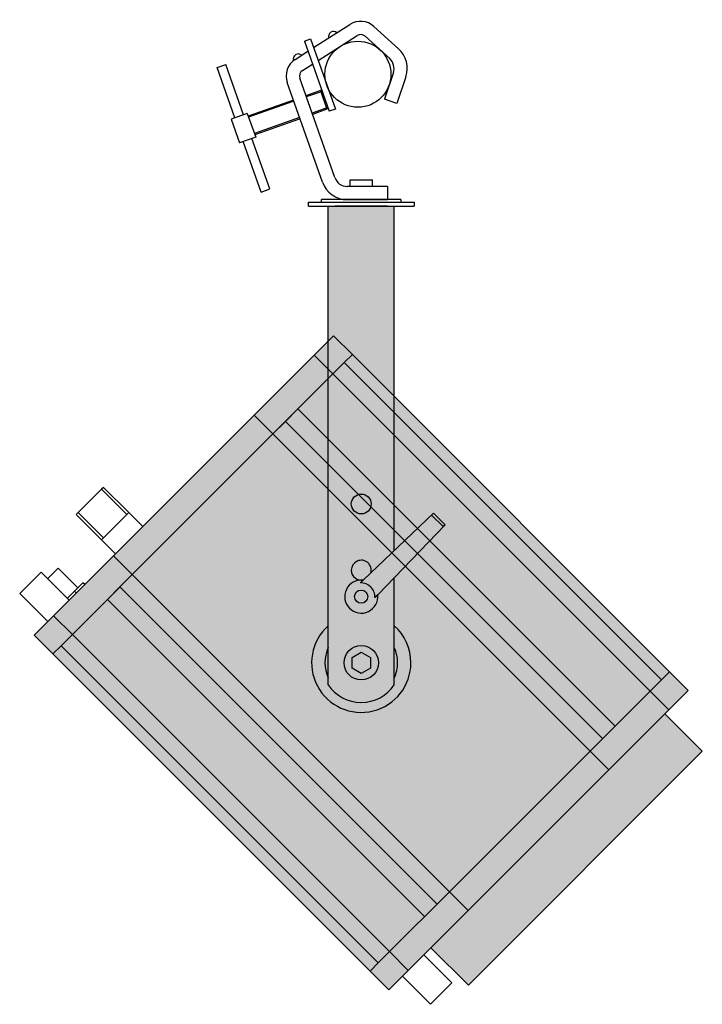
# Model space of a CAD drawing. Units: metres. Extents: x 7649 to 7998, y 20457 to 20664.
# Drawn here: x 7716 to 7716, y 20512 to 20513 of the extents above; entities that cross this region are included whole.
import ezdxf

# ---------------------------------------------------------------- set-up
doc = ezdxf.new("R2010")
doc.units = ezdxf.units.M
doc.header["$LTSCALE"] = 2
doc.layers.add('#PROJ GRILL', color=7, linetype='Continuous')

# ---------------------------------------------------------------- blocks, each defined once
blk = doc.blocks.new('Lyre PC2kW_Coupe')
at = {"lineweight": -2, "transparency": 33554687}
h = blk.add_hatch(color=0, dxfattribs=at)
h.dxf.hatch_style = 1
h.paths.add_polyline_path([(-0.02499999999898054, -0.3615831239544781, 0.5366750419020597), (0.0249999999996362, -0.3615831239534897), (0.0249999999996362, -0.2805661605185819), (0.01242723241821166, -0.2936531910237187, -2.611398758956034), (1.387778780781446e-17, -0.2825000000014552, -0.4142135623730955), (-0.007500000000000001, -0.2750000000014552, -1.146761064360998), (0.007222185103022423, -0.2770223853103617), (0.0249999999996362, -0.260074153085651), (0.0249999999996362, -0.04000000000087311), (0.0249999999996362, 1.387778780781446e-17), (-0.0249999999996362, 0)])
h.paths.add_polyline_path([(0.0075, -0.2250000000021828, -1), (-0.007500000000000001, -0.2250000000021828, -1)], flags=16)
h.paths.add_polyline_path([(0.013, -0.3450000000011642, -1), (-0.013, -0.3450000000011642, -1)], flags=16)
h.paths.add_polyline_path([(0, -0.3369999999995343), (0.006928203230017973, -0.3410000000003492), (0.006928203230017973, -0.3490000000019791), (3.122502256758253e-17, -0.353000000002794), (-0.006928203230017971, -0.3490000000019791), (-0.006928203230017971, -0.3410000000003492)], flags=0)
edge = h.paths.add_edge_path(flags=17)
edge.add_spline(control_points=[(0.01242383352200704, -0.2936221899180964), (0.01130100465434225, -0.2947443445700628), (0.01037289368014171, -0.2956773999612778)], knot_values=[0, 0, 0, 5.369907280578532, 5.369907280578532, 5.369907280578532], weights=[1, 1.013587124205969, 1.010286239259929], degree=2, periodic=0)
edge.add_ellipse((-0.0003703205675265053, -0.2953688990819501), major_axis=(0.007619078484272919, 0.007589832412240449), ratio=0.9988181088044003, start_angle=-46.56849874349835, end_angle=46.56849874347669)
edge.add_spline(control_points=[(-0.0006375018529070076, -0.2846245778237062), (0.0002991160572491935, -0.2837000621475454), (0.001425580695467943, -0.2825815572759893)], knot_values=[3.270731949188483, 3.270731949188483, 3.270731949188483, 8.640639229766961, 8.640639229766961, 8.640639229766961], weights=[1.010286239259879, 1.013587124205904, 1], degree=2, periodic=0)
edge.add_arc((3.122502256758253e-17, -0.2950000000018917), 0.01249999999999751, 83.45137087208704, 366.3282748466537)
h.paths.add_polyline_path([(-0.004999999999997974, -0.2950000000018917, -1), (0.004999999999997975, -0.2950000000018917, -1)], flags=16)
h.paths.add_polyline_path([(0.007222185103022426, -0.2770223853103617, 1.146761064360998), (-0.007500000000000001, -0.2750000000014552, 0.4818400896966653), (0.001675208482108659, -0.2823105182143777)], flags=17)
h.paths.add_polyline_path([(-0.004999999999997974, -0.2950000000018917, 1), (0.004999999999997975, -0.2950000000018917, 1)], flags=0)
h.paths.add_polyline_path([(0.0075, -0.2250000000021828, 1), (-0.007500000000000001, -0.2250000000021828, 1)], flags=0)
h.paths.add_polyline_path([(0.0249999999996362, -0.3170491502820914), (0.0249999999996362, -0.3335435607629806, -0.1078400648756205), (0.0275, -0.3450000000011642, -0.1078400648756206), (0.0249999999996362, -0.3564564392393476), (0.0249999999996362, -0.3615831239534897, -0.5366750419020597), (-0.02499999999898054, -0.3615831239544781), (-0.02499999999898983, -0.3564564392407581, -0.2182178902812293), (-0.02499999999903138, -0.3335435607616609), (-0.02499999999906129, -0.3170491502815772, 1.542658710538667), (0.03750000000000001, -0.3450000000011642, 0.2134217652867907)])
h.paths.add_polyline_path([(0.0275, -0.3450000000011642, 0.1078400648756205), (0.0249999999996362, -0.3335435607629806), (0.0249999999996362, -0.3564564392393476, 0.1078400648756206)], flags=17)
h = blk.add_hatch(dxfattribs=at)
h.set_pattern_fill('ANGLE', color=256)
h.set_pattern_definition([(0, (0, 0), (0, 6.985), [5.08, -1.905]), (90, (0, 0), (-6.985, 4.277078946022131e-16), [5.08, -1.905])])
h.paths.add_polyline_path([(0.0249999999996362, -0.04000000000087311), (0.0249999999996362, 5.551115123125783e-17), (-0.02499999999963621, 5.551115123125783e-17), (-0.0249999999996362, -0.04000000000087311), (-0.0249999999996362, -0.3615831239534897, 0.5366750419147912), (0.0249999999996362, -0.3615831239534897), (0.0249999999996362, -0.2805661605185819), (0.01242723241821166, -0.2936531910237187, -2.611398758956033), (1.214306433183765e-17, -0.2825000000014552, -0.4142135623730955), (-0.007500000000000001, -0.2750000000014552, -1.146761064361002), (0.007222185103022416, -0.2770223853103618), (0.0249999999996362, -0.260074153085651)])
h.paths.add_polyline_path([(-0.007500000000000001, -0.2250000000021828, -1), (0.007500000000000001, -0.2250000000021828, -1)], flags=16)
h.paths.add_polyline_path([(0.013, -0.3450000000011642, -1), (-0.013, -0.3450000000011642, -1)], flags=16)
h.paths.add_polyline_path([(0, -0.3369999999995343), (0.006928203230017969, -0.3410000000003492), (0.006928203230017973, -0.3490000000019791), (-1.647987302177967e-17, -0.353000000002794), (-0.006928203230017971, -0.3490000000019791), (-0.006928203230017971, -0.3410000000003492)], flags=0)
h = blk.add_hatch(color=0, dxfattribs=at)
h.dxf.hatch_style = 1
h.paths.add_polyline_path([(0.06190516714345112, -0.242151464225154), (0.05308622592467881, -0.2332985407811274), (0.001675208482108649, -0.2823105182143777, -0.4818400896966655), (-0.0075, -0.2750000000014552, -1.146761064361004), (0.007222185103022413, -0.2770223853103618), (0.0249999999996362, -0.260074153085651), (0.0249999999996362, -0.04000000000087311), (0.0249999999996362, 0), (-0.0249999999996362, -5.551115123125783e-17), (-0.02499999999898054, -0.3615831239544781, 0.5366750419020597), (0.0249999999996362, -0.3615831239534897), (0.0249999999996362, -0.2805661605185819)])
edge = h.paths.add_edge_path(flags=16)
edge.add_ellipse((-0.0003703205675265053, -0.2953688990819501), major_axis=(0.007619078484272919, 0.007589832412240449), ratio=0.9988181088044003, start_angle=-46.56849874349831, end_angle=46.56849874347671, ccw=False)
edge.add_spline(control_points=[(0.01037289368014171, -0.2956773999612778), (0.01130100465434225, -0.2947443445700628), (0.01242383352200704, -0.2936221899180964)], knot_values=[0, 0, 0, 5.369907280578532, 5.369907280578532, 5.369907280578532], weights=[1.010286239259929, 1.013587124205969, 1], degree=2, periodic=0)
edge.add_arc((2.775557561562891e-17, -0.2950000000018917), 0.01249999999999751, -276.54862912791293, 6.328274846653528, ccw=False)
edge.add_spline(control_points=[(0.001425580695467943, -0.2825815572759893), (0.0002991160572491935, -0.2837000621475454), (-0.0006375018529070076, -0.2846245778237062)], knot_values=[3.270731949188484, 3.270731949188484, 3.270731949188484, 8.640639229766961, 8.640639229766961, 8.640639229766961], weights=[1, 1.013587124205904, 1.010286239259879], degree=2, periodic=0)
h.paths.add_polyline_path([(0.004999999999997975, -0.2950000000018917, -1), (-0.004999999999997971, -0.2950000000018917, -1)], flags=0)
h.paths.add_polyline_path([(-0.0075, -0.2250000000021828, -1), (0.007500000000000003, -0.2250000000021828, -1)], flags=16)
h.paths.add_polyline_path([(0.013, -0.3450000000011642, -1), (-0.013, -0.3450000000011642, -1)], flags=16)
h.paths.add_polyline_path([(0, -0.3369999999995343), (0.006928203230017971, -0.3410000000003492), (0.006928203230017971, -0.3490000000019791), (6.938893903907228e-18, -0.353000000002794), (-0.006928203230017971, -0.3490000000019791), (-0.006928203230017971, -0.3410000000003492)], flags=0)
h.paths.add_polyline_path([(-0.0075, -0.2250000000021828, 1), (0.007500000000000003, -0.2250000000021828, 1)], flags=0)
h.paths.add_polyline_path([(-0.004999999999997971, -0.2950000000018917, 1), (0.004999999999997978, -0.2950000000018917, 1)], flags=0)
at = {"lineweight": -2, "extrusion": (0, 1, -1.836909530733566e-16)}
for p, q in [((-0.02499999999898054, -0.3615831239544781), (-0.0249999999996362, 0)), ((-0.0249999999996362, 0), (0.0249999999996362, 0)), ((0.0249999999996362, -0.04000000000087311), (0.0249999999996362, 0)), ((0.0249999999996362, -0.2600763415430265), (0.0249999999996362, -0.04000000000087311)), ((0.001394592891301727, -0.2825780391794979), (0.05455657203492592, -0.231896806795703)), ((0.05455657203492592, -0.231896806795703), (0.05311770977004926, -0.2333301459439099)), ((0.06187368329938181, -0.2421198590636777), (0.05311770977004926, -0.2333301459439099)), ((0.05455657203492592, -0.231896806795703), (0.06331254556425847, -0.2406865199154709)), ((0.0124272324183039, -0.2936531910236226), (0.06331254556425847, -0.2406865199154709)), ((0.06331254556425847, -0.2406865199154709), (0.06187368329938181, -0.2421198590636777)), ((0.0249999999996362, -0.3615831239512772), (0.0249999999996362, -0.2805677423457382)), ((-0.006928203230017971, -0.3410000000003492), (0, -0.3369999999995343)), ((-0.006928203230017971, -0.3490000000019791), (-0.006928203230017971, -0.3410000000003492)), ((0, -0.3369999999995343), (0.006928203230017971, -0.3410000000003492)), ((0.006928203230017971, -0.3410000000003492), (0.006928203230017971, -0.3490000000019791)), ((0, -0.353000000002794), (-0.006928203230017971, -0.3490000000019791)), ((0.006928203230017971, -0.3490000000019791), (0, -0.353000000002794))]:
    blk.add_line(p, q, dxfattribs=at)
at = {"lineweight": -2}
for centre, radius in [((0, -0.2250000000021828), 0.007500000000000001), ((0, -0.2950000000018917), 0.004999999999997974), ((0, -0.3450000000011642), 0.013)]:
    blk.add_circle(centre, radius, dxfattribs=at)
for centre, radius, start, end in [((0, -0.2750000000014552), 0.007500000000000001, 344.3387911943263, 180), ((0, -0.2750000000014552), 0.007500000000000001, 180, 282.9223386460174), ((0, -0.2950000000018917), 0.01249999999999754, 83.45137086238707, 6.328274835674794), ((0, -0.3450000000011642), 0.03750000000000001, 131.8123941213961, 0), ((0, -0.3450000000011642), 0.03750000000000001, 0, 48.19176424347895), ((0, -0.3450000000011642), 0.0275, 155.3850958354736, 204.6149041434244), ((0, -0.3450000000011642), 0.0275, 0, 24.62504951640204), ((0, -0.3450000000011642), 0.0275, 335.3749504815452, 0), ((0, -0.3450000000011642), 0.03000000000000002, 213.5573097654431, 326.4426902345569)]:
    blk.add_arc(centre, radius, start, end, dxfattribs=at)
blk.add_ellipse((-0.0003703205675265053, -0.2953688990819501), major_axis=(0.007619078484272918, 0.007589832412240448), ratio=0.9988181088044003, start_param=-0.8127736307848885, end_param=0.8127736307845104, dxfattribs=at)
for points, weights in [([(-0.0006375018529070076, -0.2846245778237062), (0.0002991160572491935, -0.2837000621475454), (0.001425580695467943, -0.2825815572759893)], [1.010286239259879, 1.013587124205904, 1]), ([(0.01242383352200704, -0.2936221899180964), (0.01130100465434225, -0.2947443445700628), (0.01037289368014171, -0.2956773999612778)], [1, 1.013587124205969, 1.010286239259929])]:
    blk.add_rational_spline(points, weights, degree=2, dxfattribs=at)
blk = doc.blocks.new('*U434')
at = {"lineweight": -2}
for p, q in [((-0.03346173168210953, 0.02012462974744267), (-0.006014560669427738, 0.03763028012690484)), ((0.01207792508103012, 0.036104336992139), (0.03070497154294571, 0.01923125145185622)), ((0.01207792508103012, 0.036104336992139), (0.03070497154294571, 0.01923125145185622)), ((-0.04048161329410505, 0.02502111623834935), (-0.03577855051662482, 0.02668262230508844)), ((-0.04048161329410505, 0.02502111623834935), (-0.02176700859308767, -0.02795248551410623)), ((-0.03577855051662482, 0.02668262230508844), (-0.01706394581742643, -0.02629097944736714)), ((-0.03005031665088609, 0.01046827076061163), (-0.0006502084852400003, 0.02921949340816354)), ((0.005380620097639621, 0.02871084569778759), (0.02400766655955522, 0.01183776015386684)), ((-0.04733071377631859, 0.01127907143745688), (-0.03777900213754037, 0.0173710990784457)), ((-0.04196636159394984, 0.002868284715077607), (-0.03436758710631693, 0.007714740091614658)), ((-0.1064411971274239, 0.005085177792352624), (-0.09985690923895163, 0.007411286289425334)), ((-0.09298299797592335, -0.03300963070068974), (-0.1064411971274239, 0.005085177792352624)), ((-0.08639871008927003, -0.03068352220725501), (-0.09985690923895163, 0.007411286289425334)), ((0.02677428501374379, 0.001289627711230423), (0.02006062455257052, -0.01885135366683244)), ((-0.0268542336380051, -0.08144337620251463), (-0.05339337383338716, -0.006321626846329309)), ((-0.01744810808486363, -0.07812036406539846), (-0.04398724828024569, -0.002998614712851122)), ((0.03623820845132286, -0.001865013433416607), (0.02952454799196857, -0.02200599481147947)), ((-0.0283567417809536, -0.01229437328584027), (-0.03933326875448984, -0.01617217952298233)), ((-0.02708382801210973, -0.01290268462980748), (-0.03900096753932303, -0.01711279208029737)), ((-0.0283567417809536, -0.01229437328584027), (-0.02337222357709834, -0.02640356162009994)), ((-0.02708382801210973, -0.01290268462980748), (-0.0283567417809536, -0.01229437328584027)), ((-0.0487393943076313, -0.0194951916600985), (-0.08291226999608625, -0.03156784367456567)), ((-0.04840709309428348, -0.02043580421741353), (-0.08257996878091944, -0.0325084562318807)), ((0.02952454799196857, -0.02200599481147947), (0.02006062455257052, -0.01885135366683244)), ((-0.08357687242278189, -0.02968661856357357), (-0.09580483564241149, -0.0340065343407332)), ((-0.08357687242278189, -0.02968661856357357), (-0.07726314936371637, -0.04755825711981743)), ((-0.02276391223495011, -0.02513064784943708), (-0.0346810517639824, -0.02934075529992697)), ((-0.02337222357709834, -0.02640356162009994), (-0.03434875055063458, -0.030281367857242)), ((-0.02337222357709834, -0.02640356162009994), (-0.02276391223495011, -0.02513064784943708)), ((-0.01706394581742643, -0.02629097944736714), (-0.02176700859308767, -0.02795248551410623)), ((-0.09580483564241149, -0.0340065343407332), (-0.08949111258516496, -0.05187817289333907)), ((-0.04408717731712386, -0.03266376743704313), (-0.07826005300557881, -0.0447364194515103)), ((-0.04375487610377604, -0.03360437999072019), (-0.077927751790412, -0.04567703200882534)), ((-0.07726314936371637, -0.04755825711981743), (-0.08949111258516496, -0.05187817289333907)), ((-0.07321107576717623, -0.08897607774997596), (-0.08666927491867682, -0.05088126925329561)), ((-0.06662678787870391, -0.08664996925290325), (-0.0800849870302045, -0.04855516075986088)), ((-0.005977485625408008, -0.07978527753948583), (0.01098146144977363, -0.07978527753948583)), ((-0.005977485625408008, -0.08477320315068937), (-0.005977485625408008, -0.07978527753948583)), ((0.01098146144977363, -0.08477320315068937), (0.01098146144977363, -0.07978527753948583)), ((-0.07321107576717623, -0.08897607774997596), (-0.06662678787870391, -0.08664996925290325)), ((0.02245369035517797, -0.08477320315068937), (-0.00804198252990318, -0.08477320315068937)), ((0.02245369035517797, -0.08477320315068937), (0.02245369035517797, -0.09474905437309644)), ((-0.02742556575321942, -0.09674422461830545), (-0.02742556575321942, -0.09474905437309644)), ((0.03242954157758504, -0.09474905437309644), (-0.02742556575321942, -0.09474905437309644)), ((-0.00804198252990318, -0.09474905437309644), (0.02245369035517797, -0.09474905437309644)), ((0.03242954157758504, -0.09474905437309644), (0.03242954157758504, -0.09674422461830545)), ((-0.03740141697562649, -0.09973697998429998), (-0.03740141697562649, -0.09674422461830545)), ((-0.03740141697562649, -0.09674422461830545), (0.04240539279999211, -0.09674422461830545)), ((-0.03740141697562649, -0.09973697998429998), (0.04240539279999211, -0.09973697998429998)), ((0.02245369035517797, -0.09973697998429998), (-0.01744971453081234, -0.09973697998429998)), ((0.04240539279999211, -0.09674422461830545), (0.04240539279999211, -0.09973697998429998))]:
    blk.add_line(p, q, dxfattribs=at)
blk.add_circle((0, 0), 0.02493962805439158, dxfattribs=at)
for centre, radius, start, end in [((0.002031967605944374, 0.02501410004697391), 0.01496377683263495, 47.82852206230144, 122.5295002615196), ((-0.01843656721757725, 0.02860050253366353), 0.003783284403671109, 46.81290479052952, 198.2460957308394), ((0.002031967605944374, 0.02501410004697391), 0.004987925610878316, 47.82852206230144, 122.5295002615196), ((-0.0450586059341731, 0.01162111686426215), 0.003783284403671109, 46.81290479052952, 198.2460957308394), ((0.01731036157434573, 0.004444268859515432), 0.01995170244351326, 341.5650511837354, 47.82852206230144), ((-0.03928418550276547, -0.00133710864247405), 0.01496377683263495, 122.5295002615196, 199.4573829641067), ((0.01731036157434573, 0.004444268859515432), 0.009975851221756631, 341.5650511837354, 47.82852206230144), ((-0.03928418550276547, -0.00133710864247405), 0.004987925610878316, 122.5295002615196, 199.4573829641067), ((-0.00804198252990318, -0.0747973519282823), 0.01995170244351326, 199.4573829641067, 270), ((-0.00804198252990318, -0.0747973519282823), 0.009975851221756631, 199.4573829641067, 270)]:
    blk.add_arc(centre, radius, start, end, dxfattribs=at)
blk = doc.blocks.new('*U436')
at = {"lineweight": -2, "transparency": 33554687}
h = blk.add_hatch(color=0, dxfattribs=at)
h.dxf.hatch_style = 1
h.paths.add_polyline_path([(-0.2243721792539893, -0.4319019483590942), (-0.2304904035966642, -0.4380201727031458), (0.009218795257898926, -0.6777293714911816), (0.01533701959915479, -0.6716111471500446)])
h.paths.add_polyline_path([(-0.215777963004401, -0.4233077321071356), (-0.2243721792547699, -0.4319019483583137), (0.01533701959915479, -0.6716111471500446), (0.02393123584925511, -0.6630169308952385)])
h.paths.add_polyline_path([(-0.1893276851361886, -0.3968574542305602), (-0.215777963004401, -0.4233077321071356), (0.02393123584925505, -0.6630169308952387), (0.05038151371738486, -0.6365666530209655)])
h.paths.add_polyline_path([(-0.179928609705554, -0.3874583787958927), (-0.1893276851361884, -0.3968574542305601), (0.05038151371738481, -0.6365666530209655), (0.05978058914881268, -0.6271675775873548)])
h.paths.add_polyline_path([(-0.1704977268036305, -0.3780274958911121), (-0.179928609705554, -0.3874583787958927), (0.05978058914881257, -0.6271675775873549), (0.06921147205120115, -0.617736694682776)])
h.paths.add_polyline_path([(-0.06420749622683541, -0.2717372652881523), (-0.1704977268036305, -0.3780274958911121), (0.06921147205120115, -0.617736694682776), (0.1755017026279962, -0.5114464640798162)])
h.paths.add_polyline_path([(-0.05477661332400496, -0.2623063823833047), (-0.06420749622683544, -0.2717372652881523), (0.1755017026279962, -0.5114464640798162), (0.1849325855312661, -0.5020155811733695)])
h.paths.add_polyline_path([(-0.04537753789427745, -0.2529073069487043), (-0.05477661332472172, -0.2623063823825879), (0.1849325855312661, -0.5020155811733695), (0.1943316609608278, -0.4926165057406416)])
h.paths.add_polyline_path([(-0.01892726002488937, -0.2264570290756898), (-0.0453775378942774, -0.2529073069487043), (0.1943316609608277, -0.4926165057406418), (0.2207819388287667, -0.4661662278637927)])
h.paths.add_polyline_path([(-0.010333043774789, -0.2178628128208837), (-0.01892726002488931, -0.2264570290756899), (0.2207819388287667, -0.4661662278637927), (0.2293761550784458, -0.4575720116119249)])
h.paths.add_polyline_path([(-0.004214819398445369, -0.211744588444659), (-0.01033304377478905, -0.2178628128208839), (0.2293761550784458, -0.4575720116119249), (0.2354943794223595, -0.4514537872664528)])
h.paths.add_polyline_path([(0.249636515046367, -0.4655959228905186), (0.2354943794223595, -0.4514537872664528), (0.2207819388287667, -0.4661662278637929), (0.2349240744541039, -0.4803083634865289)])
h.paths.add_polyline_path([(0.2349240744541038, -0.4803083634865288), (0.2207819388287667, -0.4661662278637927), (0.1755017026279962, -0.5114464640798162), (0.1896438382530647, -0.5255885996989242)])
h.paths.add_polyline_path([(0.1896438382530647, -0.5255885996989242), (0.1755017026279962, -0.5114464640798162), (0.06921147205120115, -0.617736694682776), (0.08335360767653821, -0.6318788303055121)], flags=17)
h.paths.add_polyline_path([(0.2602431167702335, -0.5115578636648066), (0.2319588455186338, -0.4832735924227425), (0.1896438382530647, -0.5255885996989242), (0.08335360767653821, -0.6318788303055121), (0.05518215024537182, -0.6600502877437437), (0.08346642149731986, -0.688334558986156)])
h.paths.add_polyline_path([(0.08335360767653821, -0.6318788303055121), (0.06921147205120115, -0.617736694682776), (0.05978058914881257, -0.6271675775873549), (0.05038151371738481, -0.6365666530209655), (0.02393123584925511, -0.6630169308952385), (0.03807337147549905, -0.6771590665179075)])
h.paths.add_polyline_path([(0.03807337147549905, -0.6771590665179075), (0.02393123584925511, -0.6630169308952385), (0.01533701959915479, -0.6716111471500446), (0.009218795257898926, -0.6777293714911816), (0.02336093088323599, -0.6918715071139176)])
h.paths.add_polyline_path([(-0.2299200986297381, -0.4091655964843995), (-0.2446325392220013, -0.4238780370804098), (-0.2304904035966642, -0.4380201727031458), (-0.2243721792539893, -0.4319019483590942), (-0.215777963004401, -0.4233077321071356)])
h.paths.add_polyline_path([(-0.1893276851361886, -0.3968574542305602), (-0.179928609705554, -0.3874583787958927), (-0.1704977268036305, -0.3780274958911121), (-0.184639862428699, -0.3638853602720041), (-0.2299200986297381, -0.4091655964843996), (-0.215777963004401, -0.4233077321071356)])
h.paths.add_polyline_path([(-0.06420749622683541, -0.2717372652881523), (-0.07834963185217239, -0.2575951296654163), (-0.184639862428699, -0.3638853602720041), (-0.1704977268036305, -0.3780274958911121)])
h.paths.add_polyline_path([(-0.01892726002488943, -0.2264570290756898), (-0.03306939565113337, -0.2123148934530209), (-0.07834963185217247, -0.2575951296654163), (-0.06420749622683544, -0.2717372652881523), (-0.05477661332400496, -0.2623063823833047), (-0.04537753789427745, -0.2529073069487043)])
h.paths.add_polyline_path([(-0.00421481943353319, -0.2117445884797468), (-0.01835695505887025, -0.1976024528570107), (-0.03306939565113337, -0.212314893453021), (-0.01892726002488931, -0.2264570290756899), (-0.010333043774789, -0.2178628128208837)])
at = {"lineweight": -2, "extrusion": (0.7071067810926002, 0.7071067812804949, -1.836909530733566e-16)}
for p, q in [((-0.03306939565113337, -0.212314893453021), (-0.01835695505887025, -0.1976024528570107)), ((-0.01835695505887025, -0.1976024528570107), (-0.00421481943353319, -0.2117445884797468)), ((-0.07834963185217245, -0.2575951296654163), (-0.03306939565113337, -0.212314893453021)), ((-0.03306939565113337, -0.212314893453021), (-0.01892726002488937, -0.2264570290756898)), ((-0.01033304377478905, -0.2178628128208838), (-0.00421481943353319, -0.2117445884797468)), ((-0.005629612886906887, -0.2131582221506413), (-0.005629191863477101, -0.2131586431719424)), ((0.249636515046367, -0.4655959228905186), (-0.00421481939876267, -0.2117445884443415)), ((-0.01033304377478905, -0.2178628128208838), (-0.01892726002488937, -0.2264570290756898)), ((0.2293761550791357, -0.4575720116126148), (-0.01033304377478905, -0.2178628128208838)), ((-0.01892726002488937, -0.2264570290756898), (-0.04537753789427745, -0.2529073069487044)), ((0.2207819388287667, -0.4661662278637927), (-0.01892726002488937, -0.2264570290756898)), ((-0.06420749622683541, -0.2717372652881523), (-0.04537753789427745, -0.2529073069487044)), ((-0.04537753789427745, -0.2529073069487044), (-0.05477661332400491, -0.2623063823833046)), ((0.1943316609605543, -0.4926165057403682), (-0.04537753789427745, -0.2529073069487044)), ((-0.184639862428699, -0.3638853602720041), (-0.07834963185217245, -0.2575951296654163)), ((-0.07834963185217245, -0.2575951296654163), (-0.06420749622683541, -0.2717372652881523)), ((-0.05477661332400491, -0.2623063823833046), (-0.06420749622683541, -0.2717372652881523)), ((0.1849313311396764, -0.5020143267817798), (-0.05477661332400491, -0.2623063823833046)), ((-0.06420749622683541, -0.2717372652881523), (-0.1704977268036305, -0.3780274958911121)), ((0.1755017026279962, -0.5114464640798162), (-0.06420749622683541, -0.2717372652881523)), ((-0.1923052232157289, -0.312153751433293), (-0.1937194367774112, -0.3135679649939591)), ((-0.1923052232157289, -0.312153751433293), (-0.1732133401207378, -0.3312456345222869)), ((-0.1937194367774112, -0.3135679649939591), (-0.2113971063048571, -0.3312456345264702)), ((-0.1746275536833271, -0.3326598480830201), (-0.1937194367774112, -0.3135679649939591)), ((-0.1887696893095961, -0.3156892853362561), (-0.1887704797170057, -0.3156900757438276)), ((-0.2113971063048571, -0.3312456345264702), (-0.2128113198671779, -0.3326598480908314)), ((-0.1937194367721867, -0.3517517311798252), (-0.2128113198671779, -0.3326598480908314)), ((-0.2113971063048571, -0.3312456345264702), (-0.192305223210773, -0.3503375176155312)), ((-0.2078619165808431, -0.3347815126120772), (-0.2078623628067723, -0.3347819588406998)), ((-0.1746275536833271, -0.3326598480830201), (-0.192305223210773, -0.3503375176155312)), ((-0.1732133401207378, -0.3312456345222869), (-0.1746275536833271, -0.3326598480830201)), ((-0.1732133401207378, -0.3312456345222869), (-0.1626115348674329, -0.3418474397723523)), ((-0.192305223210773, -0.3503375176155312), (-0.1937194367721867, -0.3517517311798252)), ((-0.1831176315188819, -0.3623535364298907), (-0.1937194367721867, -0.3517517311798252)), ((-0.2299200986297381, -0.4091655964843995), (-0.184639862428699, -0.3638853602720041)), ((-0.184639862428699, -0.3638853602720041), (-0.1704977268036305, -0.3780274958911121)), ((-0.2393278241562485, -0.3761469151358486), (-0.2474595521382233, -0.3842786431217041)), ((-0.2181222074634854, -0.3973525318232796), (-0.2393278241562485, -0.3761469151358486)), ((-0.2265999020952922, -0.3733184880091721), (-0.2343737067195929, -0.3810922926369248)), ((-0.2117515288834164, -0.3881668612171635), (-0.2265999020952922, -0.3733184880091721)), ((-0.1893276851361885, -0.3968574542305601), (-0.1704977268036305, -0.3780274958911121)), ((-0.1704977268036305, -0.3780274958911121), (-0.179928609705554, -0.3874583787958927)), ((0.06921147205120115, -0.617736694682776), (-0.1704977268036305, -0.3780274958911121)), ((-0.2474595521382233, -0.3842786431217041), (-0.2555912801213738, -0.3924103711039986)), ((-0.2077912633499152, -0.3842083340729111), (-0.2141903789003705, -0.3906074496244968)), ((-0.2063896029779503, -0.3856099944433477), (-0.2077912633499152, -0.3842083340729111)), ((-0.2555912801213738, -0.3924103711039986), (-0.2343834402817601, -0.4136182109376064)), ((-0.2141903789003705, -0.3906074496244968), (-0.2195335599542894, -0.3959506306795063)), ((-0.2127870495527975, -0.3920107789732237), (-0.2141903789003705, -0.3906074496244968)), ((-0.179928609705554, -0.3874583787958927), (-0.1893276851361885, -0.3968574542305601)), ((0.05977933459974444, -0.6271663230382871), (-0.179928609705554, -0.3874583787958927)), ((-0.1893276851361885, -0.3968574542305601), (-0.215777963004401, -0.4233077321071356)), ((0.05038151371864313, -0.6365666530222238), (-0.1893276851361885, -0.3968574542305601)), ((-0.2446325392220013, -0.4238780370804098), (-0.2299200986297381, -0.4091655964843995)), ((-0.2299200986297381, -0.4091655964843995), (-0.215777963004401, -0.4233077321071356)), ((-0.2446325392220013, -0.4238780370804098), (-0.2304904035966642, -0.4380201727031458)), ((-0.215777963004401, -0.4233077321071356), (-0.2243721792547699, -0.4319019483583137)), ((0.02393123584925511, -0.6630169308952385), (-0.215777963004401, -0.4233077321071356)), ((-0.2304904035966642, -0.4380201727031458), (-0.2243721792547699, -0.4319019483583137)), ((-0.2243749788900315, -0.431904747995137), (-0.2304904035966642, -0.4380201727031458)), ((0.009218795257898926, -0.6777293714911816), (-0.2304904035966642, -0.4380201727031458)), ((-0.2290767706214409, -0.4366053785526632), (-0.229076348947819, -0.4366058002262381)), ((0.01533701959915479, -0.6716111471500446), (-0.2243721792547699, -0.4319019483583137)), ((0.2354943794210299, -0.4514537872677826), (0.2207819388287667, -0.4661662278637927)), ((0.2207819388287667, -0.4661662278637927), (0.1755017026279962, -0.5114464640798162)), ((0.2349240744541038, -0.4803083634865288), (0.2207819388287667, -0.4661662278637927)), ((0.249636515046367, -0.4655959228905186), (0.2349240744541038, -0.4803083634865288)), ((0.2349240744541038, -0.4803083634865288), (0.1896438382530647, -0.5255885996989242)), ((0.2319588455189211, -0.4832735924230298), (0.2602431167702336, -0.5115578636648066)), ((0.217805503412019, -0.4974045215623183), (0.2178044234001915, -0.4974034415495308)), ((0.1755017026279962, -0.5114464640798162), (0.06921147205120115, -0.617736694682776)), ((0.08346642149731986, -0.688334558986156), (0.2602431167702336, -0.5115578636648066)), ((0.1896438382530647, -0.5255885996989242), (0.1755017026279962, -0.5114464640798162)), ((0.2524639560076135, -0.5193350520909612), (0.252464942178293, -0.5193360382614363)), ((0.1896438382530647, -0.5255885996989242), (0.08335360767653821, -0.6318788303055121)), ((0.06921147205120115, -0.617736694682776), (0.02393123584925511, -0.6630169308952385)), ((0.08335360767653821, -0.6318788303055121), (0.06921147205120115, -0.617736694682776)), ((0.08335360767653821, -0.6318788303055121), (0.03807337147549905, -0.6771590665179075)), ((0.069311415127767, -0.6458952813760295), (0.06931307938276343, -0.645896945633128)), ((0.05518215024600731, -0.6600502877443792), (0.08346642149731986, -0.688334558986156)), ((0.01533701959915479, -0.6716111471500446), (0.02393123584925511, -0.6630169308952385)), ((0.03807337147549905, -0.6771590665179075), (0.02393123584925511, -0.6630169308952385)), ((0.0710920528256383, -0.6865667920338694), (0.04987884938776693, -0.6653535886015796)), ((0.01533701959915479, -0.6716111471500446), (0.009218795257898926, -0.6777293714911816)), ((0.02336093088323599, -0.6918715071139176), (0.009218795257898926, -0.6777293714911816)), ((0.03807337147549905, -0.6771590665179075), (0.02336093088323599, -0.6918715071139176)), ((0.03361539342291031, -0.6816170445733574), (0.05482859686078156, -0.7028302480056476)), ((0.09124360991884961, -0.6805553982226795), (0.09124459608952906, -0.6805563843931546)), ((0.0710920528256383, -0.6865667920338694), (0.06296032484366343, -0.6946985200197251)), ((0.06296032484366343, -0.6946985200197251), (0.05482859686078156, -0.7028302480056476))]:
    blk.add_line(p, q, dxfattribs=at)
at = {"lineweight": -2}
blk.add_blockref('*U434', (0, 0), dxfattribs=at)
at = {"color": 0, "lineweight": -2}
blk.add_blockref('Lyre PC2kW_Coupe', (0.002501987912182813, -0.09973697998429998), dxfattribs=at)

msp = doc.modelspace()

# ---------------------------------------------------------------- block references
at = {"layer": '#PROJ GRILL', "color": 7, "true_color": 0xffffff}
msp.add_blockref('*U436', (7716.14817731016, 20512.49933797281), dxfattribs=at)

doc.saveas('drawing.dxf')
